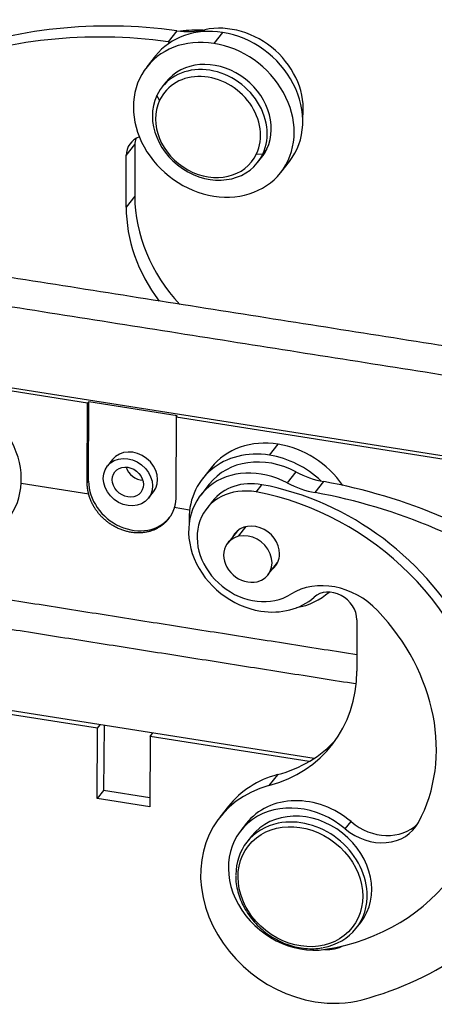
# Model space of a CAD drawing. Units: millimetres. Extents: x 1592 to 2037, y 610 to 925.
# Drawn here: x 1664 to 1688, y 665 to 722 of the extents above; entities that cross this region are included whole.
import ezdxf

# ---------------------------------------------------------------- set-up
doc = ezdxf.new("R2010")
doc.units = ezdxf.units.MM
doc.header["$LTSCALE"] = 65.395
doc.layers.add('H10B-SF-2L_SC-M20_1_SOLIDLINE', color=7, linetype='CONTINUOUS')

msp = doc.modelspace()

# ---------------------------------------------------------------- linework, layer by layer
at = {"layer": 'H10B-SF-2L_SC-M20_1_SOLIDLINE', "color": 7, "linetype": 'Continuous'}
for p, q in [((1673.397, 721.367), (1672.9, 720.737)), ((1674.924, 721.319), (1675.005, 721.422)), ((1676.026, 721.271), (1675.53, 720.641)), ((1672.17, 719.917), (1671.674, 719.287)), ((1672.774, 718.42), (1672.542, 718.126)), ((1672.405, 717.371), (1672.243, 717.642)), ((1670.487, 714.198), (1670.984, 714.829)), ((1670.984, 714.829), (1670.979, 711.861)), ((1677.98, 714.298), (1678.34, 714.28)), ((1678.572, 714.574), (1678.34, 714.28)), ((1670.483, 711.231), (1670.487, 714.198)), ((1678.041, 713.795), (1678.273, 714.09)), ((1679.373, 713.224), (1679.87, 713.854)), ((1670.979, 711.861), (1670.483, 711.231)), ((1710.869, 693.438), (1655.714, 702.134)), ((1668.264, 699.977), (1655.997, 701.911)), ((1668.242, 695.393), (1668.264, 699.977)), ((1668.264, 699.977), (1668.33, 700.061)), ((1668.323, 695.496), (1668.33, 700.061)), ((1673.425, 699.257), (1668.33, 700.061)), ((1673.359, 699.173), (1673.338, 694.59)), ((1673.359, 699.173), (1673.425, 699.257)), ((1693.363, 696.019), (1673.359, 699.173)), ((1678.729, 696.99), (1679.226, 697.62)), ((1669.693, 696.738), (1669.404, 696.37)), ((1675.37, 696.266), (1674.873, 695.635)), ((1680.245, 696.031), (1679.748, 695.4)), ((1668.327, 694.751), (1664.445, 695.362)), ((1668.242, 695.393), (1668.323, 695.496)), ((1675.266, 695.326), (1674.769, 694.695)), ((1677.958, 694.874), (1678.289, 695.295)), ((1681.356, 694.839), (1681.853, 695.469)), ((1671.76, 694.514), (1672.05, 694.882)), ((1674.131, 693.835), (1673.248, 693.975)), ((1675.447, 694.343), (1675.116, 693.922)), ((1676.95, 692.331), (1677.387, 692.885)), ((1676.879, 692.646), (1676.322, 691.94)), ((1678.64, 690.115), (1679.196, 690.821)), ((1683.749, 687.542), (1683.744, 684.575)), ((1681.29, 679.573), (1656.768, 683.439)), ((1668.839, 681.309), (1657.061, 683.167)), ((1668.839, 681.309), (1668.997, 681.511)), ((1669.217, 681.476), (1669.188, 677.732)), ((1668.82, 677.265), (1668.839, 681.309)), ((1671.858, 680.833), (1672.017, 681.035)), ((1671.858, 680.833), (1671.839, 676.789)), ((1681.001, 679.392), (1671.858, 680.833)), ((1679.19, 678.64), (1678.693, 678.01)), ((1669.188, 677.732), (1668.82, 677.265)), ((1671.842, 677.314), (1669.188, 677.732)), ((1671.839, 676.789), (1668.82, 677.265)), ((1676.367, 676.824), (1675.87, 676.193)), ((1677.401, 675.846), (1677.07, 675.425)), ((1683.083, 675.525), (1683.414, 675.946)), ((1677.689, 675.101), (1677.424, 674.765)), ((1683.71, 669.816), (1683.974, 670.152))]:
    msp.add_line(p, q, dxfattribs=at)
for centre, major_axis, start_param, end_param in [((1674.047, 694.416), (-23.57, 18.56), 5.322355, 5.818267), ((1676.517, 717.517), (-3.457, 2.722), 3.606168, 5.671923), ((1673.55, 693.785), (23.57, -18.56), 2.180763, 2.676675), ((1675.523, 716.255), (-3.85, 3.031), 5.297991, 8.439584), ((1676.02, 716.886), (3.85, -3.031), 2.156398, 3.141631), ((1673.288, 725.859), (3.928, -3.093), 5.322354, 5.671921), ((1677.145, 708.067), (11.549, -9.094), 2.31903, 2.41607), ((1676.02, 716.886), (3.85, -3.031), 0.000038, 2.156398), ((1672.791, 725.229), (-3.928, 3.093), 2.180762, 2.214479), ((1675.523, 716.255), (-3.85, 3.031), 2.156398, 5.297991), ((1675.523, 716.255), (-2.75, 2.165), 3.3341, 6.283172), ((1675.292, 715.961), (2.75, -2.165), 0.192507, 3.3341), ((1675.192, 715.835), (2.514, -1.98), 0.192507, 3.3341), ((1675.292, 715.961), (2.75, -2.165), 3.3341, 6.475692), ((1675.192, 715.835), (2.514, -1.98), 3.3341, 6.475692), ((1671.902, 713.975), (-1.178, 0.928), 5.784094, 6.868787), ((1672.399, 714.606), (1.178, -0.928), 3.463921, 3.727195), ((1675.523, 716.255), (-2.75, 2.165), 3.141579, 3.3341), ((1679.472, 710.522), (7.071, -5.568), 3.727195, 4.530864), ((1678.975, 709.892), (-7.071, 5.568), 0.585602, 1.269009), ((1659.829, 696.325), (3.85, -3.031), 0.000038, 2.156398), ((1679.219, 693.235), (3.85, -3.031), 2.156398, 3.141631), ((1670.872, 695.81), (1.178, -0.928), 0.000088, 3.141582), ((1679.219, 693.235), (3.85, -3.031), 1.221284, 2.156398), ((1678.723, 692.604), (-3.85, 3.031), 5.297991, 6.921998), ((1678.723, 692.604), (-3.457, 2.722), 4.924059, 6.283193), ((1678.723, 692.604), (-3.85, 3.031), 4.60149, 5.297991), ((1671.344, 696.409), (0.746, -0.588), 4.015632, 5.409027), ((1678.226, 691.973), (3.457, -2.722), 1.782466, 5.297991), ((1681.974, 699.925), (3.928, -3.093), 4.92406, 5.273627), ((1670.871, 695.094), (-2.121, 1.67), 0.585602, 3.141582), ((1677.866, 691.757), (2.75, -2.165), 2.129684, 5.985591), ((1678.197, 692.177), (-2.75, 2.165), 5.271277, 6.283211), ((1677.9, 682.201), (11.549, -9.094), 0.000033, 2.129684), ((1681.477, 699.294), (-3.928, 3.093), 1.782468, 2.132035), ((1681.124, 668.735), (-23.57, 18.56), 4.777714, 5.273626), ((1677.569, 681.781), (-11.549, 9.094), 2.47875, 5.271277), ((1680.627, 668.105), (23.57, -18.56), 1.636122, 2.132034), ((1677.895, 691.553), (1.178, -0.928), 0.578921, 3.324378), ((1677.481, 691.027), (1.159, -0.913), 2.549493, 5.691086), ((1677.481, 691.027), (1.159, -0.913), 5.691086, 8.832678), ((1677.895, 691.553), (-1.178, 0.928), 2.958726, 3.720514), ((1682.35, 685.861), (-3.143, 2.475), 4.545149, 5.985591), ((1678.226, 691.973), (3.457, -2.722), 5.297991, 6.129115), ((1678.723, 692.604), (-3.85, 3.031), 2.502808, 2.993436), ((1682.333, 687.765), (-1.178, 0.928), 3.727195, 6.129117), ((1677.569, 681.781), (-8.956, 7.053), 3.287185, 4.545149), ((1675.252, 685.914), (-7.071, 5.568), 2.57498, 3.727195), ((1675.749, 686.545), (7.071, -5.568), 5.716573, 6.230371), ((1681.866, 672.493), (-5.5, 4.331), 5.716573, 6.283215), ((1681.37, 671.862), (5.5, -4.331), 2.57498, 5.297991), ((1680.605, 672.641), (3.535, -2.784), 1.534661, 5.620343), ((1680.936, 673.062), (-3.535, 2.784), 4.676253, 6.283203), ((1680.832, 672.627), (-3.143, 2.475), 3.14168, 6.283175), ((1680.567, 672.29), (-3.143, 2.475), 5.661041, 6.283185), ((1680.567, 672.29), (-3.143, 2.475), 3.77854, 5.661041), ((1684.735, 677.448), (-2.357, 1.856), 1.534661, 3.287185), ((1685.066, 677.868), (2.357, -1.856), 4.676253, 6.177372), ((1680.567, 672.29), (-3.143, 2.475), 0, 0.585602), ((1675.252, 685.914), (18.07, -14.229), 5.716573, 6.37786), ((1680.567, 672.29), (-3.143, 2.475), 2.494021, 3.77854), ((1681.643, 670.865), (-1.964, 1.547), 2.263133, 2.771358), ((1681.37, 671.862), (5.5, -4.331), 5.297991, 5.716573)]:
    msp.add_ellipse(centre, major_axis=major_axis, ratio=0.844731, start_param=start_param, end_param=end_param, dxfattribs=at)
for centre, major_axis in [((1670.582, 695.442), (1.178, -0.928)), ((1670.582, 695.442), (0.746, -0.588)), ((1680.501, 672.206), (2.985, -2.351))]:
    msp.add_ellipse(centre, major_axis=major_axis, ratio=0.844731, dxfattribs=at)
for points in [[(1656.913, 708.302), (1712.207, 699.584)], [(1711.015, 698.07), (1655.721, 706.788)], [(1653.762, 690.27), (1683.745, 685.542)], [(1683.673, 683.852), (1653.941, 688.54)]]:
    msp.add_open_spline(points, degree=1, dxfattribs=at)
at = {"layer": 'H10B-SF-2L_SC-M20_1_SOLIDLINE', "color": 7, "linetype": 'Continuous', "extrusion": (6.926e-13, 9.83e-14, -1)}
msp.add_open_spline([(1668.327, 694.751), (1668.308, 694.822), (1668.276, 694.965), (1668.248, 695.18), (1668.242, 695.322), (1668.242, 695.393)], degree=3, dxfattribs=at)
at = {"layer": 'H10B-SF-2L_SC-M20_1_SOLIDLINE', "color": 7, "linetype": 'Continuous', "extrusion": (-2e-16, -1.2e-15, -1)}
msp.add_open_spline([(1673.248, 693.975), (1673.136, 693.603), (1672.899, 693.307), (1672.662, 693.008), (1671.993, 692.625), (1671.194, 692.492), (1670.353, 692.624), (1669.558, 693.008), (1669.227, 693.305), (1668.897, 693.601), (1668.664, 693.974), (1668.433, 694.345), (1668.327, 694.751)], degree=2, knots=[0, 0, 0, 0.125, 0.125, 0.25, 0.375, 0.5, 0.625, 0.75, 0.75, 0.875, 0.875, 1, 1, 1], dxfattribs=at)
at = {"layer": 'H10B-SF-2L_SC-M20_1_SOLIDLINE', "color": 7, "linetype": 'Continuous', "extrusion": (-2.88e-14, 4.5e-15, -1)}
msp.add_open_spline([(1673.338, 694.59), (1673.337, 694.519), (1673.33, 694.379), (1673.3, 694.173), (1673.267, 694.04), (1673.248, 693.975)], degree=3, dxfattribs=at)
at = {"layer": 'H10B-SF-2L_SC-M20_1_SOLIDLINE', "color": 7, "linetype": 'Continuous', "extrusion": (2.7e-15, 3.6e-15, -1)}
msp.add_open_spline([(1676.781, 672.856), (1676.781, 672.773), (1676.789, 672.537), (1676.843, 672.142), (1676.967, 671.679), (1677.149, 671.225), (1677.387, 670.789), (1677.677, 670.377), (1678.013, 669.996), (1678.392, 669.652), (1678.805, 669.351), (1679.248, 669.098), (1679.712, 668.896), (1680.191, 668.75), (1680.676, 668.661), (1681.158, 668.635), (1681.53, 668.651), (1681.732, 668.692), (1681.782, 668.704)], degree=3, knots=[0, 0, 0, 0, 0.036082, 0.103016, 0.170043, 0.237163, 0.304355, 0.371597, 0.438874, 0.506176, 0.573498, 0.640834, 0.708181, 0.775531, 0.842875, 0.910195, 0.977467, 1, 1, 1, 1], dxfattribs=at)

doc.saveas('drawing.dxf')
